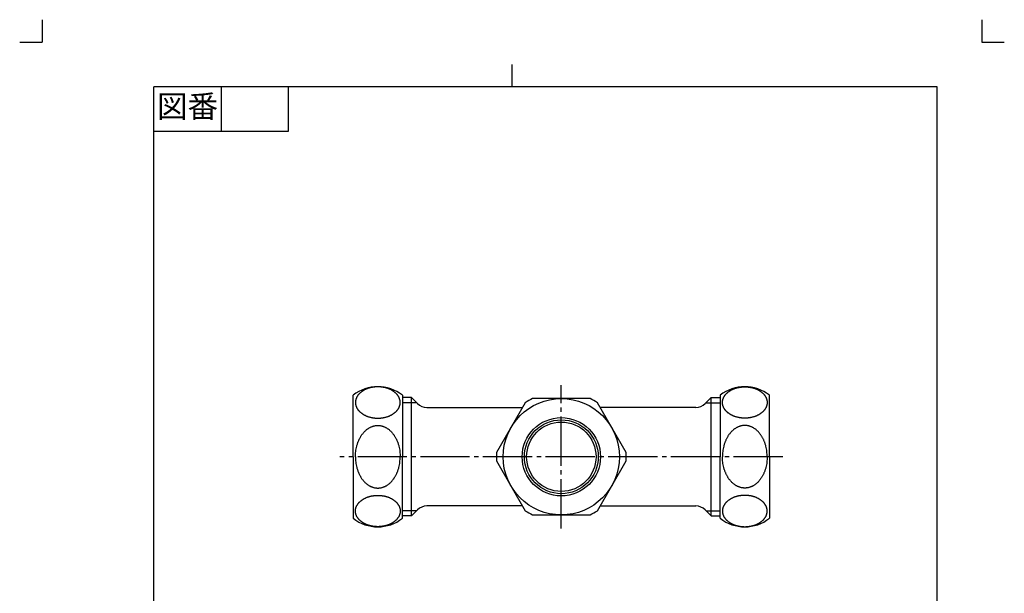
# Model space of a CAD drawing. Units: inches. Extents: x -5 to 215, y -5 to 302.
# Drawn here: x -5 to 215, y 174 to 302 of the extents above; entities that cross this region are included whole.
import ezdxf

# ---------------------------------------------------------------- set-up
doc = ezdxf.new("R2010")
doc.units = ezdxf.units.IN
doc.linetypes.add('DASH_CENTER', pattern=[14, 11, -1, 1, -1])
doc.linetypes.add('PHANTOM', pattern=[13, 10, -1, 0, -1, 0, -1])
for name, color, linetype in [('1', 7, 'Continuous'), ('JISSEN', 7, 'Continuous'), ('SAISEN', 7, 'Continuous')]:
    doc.layers.add(name, color=color, linetype=linetype)
doc.styles.add('CONVERTER_11', font='txt.shx', dxfattribs={"width": 0.9})

# ---------------------------------------------------------------- blocks, each defined once
blk = doc.blocks.new('開示A4')
at = {"layer": '1', "color": 4, "linetype": 'PHANTOM'}
for p, q in [((0, 302), (0, 297)), ((210, 302), (210, 297)), ((-5, 297), (0, 297)), ((210, 297), (215, 297))]:
    blk.add_line(p, q, dxfattribs=at)
at = {"layer": '1', "color": 2, "linetype": 'Continuous'}
for p, q in [((105, 287), (105, 292)), ((40, 287), (40, 277)), ((55, 287), (55, 277)), ((55, 277), (25, 277))]:
    blk.add_line(p, q, dxfattribs=at)
at = {"layer": '1', "color": 7, "linetype": 'Continuous'}
for p, q in [((25, 148.5), (25, 287)), ((105, 287), (25, 287)), ((200, 287), (105, 287)), ((200, 148.5), (200, 287))]:
    blk.add_line(p, q, dxfattribs=at)
at = {"layer": '1', "color": 2, "insert": (32.5, 282), "char_height": 5, "attachment_point": 5, "style": 'CONVERTER_11'}
blk.add_mtext('図番', dxfattribs=at)
blk = doc.blocks.new('開示A4枠')
at = {"layer": '1'}
blk.add_blockref('開示A4', (0, 0), dxfattribs=at)

msp = doc.modelspace()

# ---------------------------------------------------------------- linework, layer by layer
at = {"layer": '1', "color": 2, "linetype": 'DASH_CENTER'}
for p, q in [((116.02, 188.361), (116.02, 220.361)), ((165.52, 204.361), (66.52, 204.361))]:
    msp.add_line(p, q, dxfattribs=at)
at = {"layer": 'JISSEN', "color": 7, "linetype": 'Continuous'}
for p, q in [((69.52, 204.361), (69.52, 218.111)), ((80.52, 218.111), (80.52, 204.361)), ((151.52, 218.111), (151.52, 204.361)), ((162.52, 204.361), (162.52, 218.111)), ((82.52, 217.582), (80.52, 217.582)), ((82.52, 191.141), (82.52, 217.582)), ((82.52, 217.582), (83.861, 216.24)), ((107.973, 216.424), (101.55, 205.299)), ((122.442, 217.361), (109.597, 217.361)), ((130.489, 205.299), (124.067, 216.424)), ((149.52, 217.582), (148.178, 216.24)), ((149.52, 217.582), (151.52, 217.582)), ((149.52, 191.141), (149.52, 217.582)), ((85.983, 215.361), (107.359, 215.361)), ((146.056, 215.361), (124.68, 215.361)), ((69.52, 204.361), (69.52, 190.611)), ((80.52, 190.611), (80.52, 204.361)), ((101.55, 203.424), (107.973, 192.299)), ((124.067, 192.299), (130.489, 203.424)), ((151.52, 190.611), (151.52, 204.361)), ((162.52, 204.361), (162.52, 190.611)), ((82.52, 191.141), (83.861, 192.483)), ((107.359, 193.361), (85.983, 193.361)), ((124.68, 193.361), (146.056, 193.361)), ((149.52, 191.141), (148.178, 192.483)), ((82.52, 191.141), (80.52, 191.141)), ((109.597, 191.361), (122.442, 191.361)), ((149.52, 191.141), (151.52, 191.141))]:
    msp.add_line(p, q, dxfattribs=at)
for radius in [13, 8.75, 8.25, 7.75]:
    msp.add_circle((116.02, 204.361), radius, dxfattribs=at)
for centre, radius, start, end in [((75.02, 211.101), 8.911, 51.88459, 128.11541), ((157.02, 211.101), 8.911, 51.88459, 128.11541), ((85.983, 218.361), 3, 225, 270), ((116.02, 204.361), 14.5, 116.29156, 123.70844), ((116.02, 204.361), 14.5, 56.29156, 63.70844), ((146.056, 218.361), 3, 270, 315), ((116.02, 204.361), 14.5, 176.29156, 183.70844), ((116.02, 204.361), 14.5, 356.29156, 3.70844), ((85.983, 190.361), 3, 90, 135), ((116.02, 204.361), 14.5, 236.29156, 243.70844), ((116.02, 204.361), 14.5, 296.29156, 303.70844), ((146.056, 190.361), 3, 45, 90), ((75.02, 197.622), 8.911, 231.88459, 308.11541), ((157.02, 197.622), 8.911, 231.88459, 308.11541)]:
    msp.add_arc(centre, radius, start, end, dxfattribs=at)
for points, knots in [([(70.191, 217.394), (70.211, 217.443), (70.25, 217.541), (70.321, 217.685), (70.401, 217.828), (70.49, 217.969), (70.586, 218.104), (70.691, 218.238), (70.804, 218.369), (70.927, 218.497), (71.055, 218.619), (71.191, 218.737), (71.336, 218.852), (71.488, 218.963), (71.644, 219.068), (71.808, 219.168), (71.979, 219.263), (72.156, 219.354), (72.336, 219.438), (72.522, 219.517), (72.713, 219.59), (72.91, 219.658), (73.109, 219.719), (73.311, 219.774), (73.518, 219.823), (73.728, 219.865), (73.939, 219.902), (74.152, 219.931), (74.368, 219.954), (74.585, 219.971), (74.802, 219.981), (75.02, 219.984), (75.237, 219.981), (75.455, 219.971), (75.672, 219.954), (75.887, 219.931), (76.1, 219.902), (76.311, 219.865), (76.521, 219.823), (76.728, 219.774), (76.931, 219.719), (77.129, 219.658), (77.326, 219.59), (77.517, 219.517), (77.703, 219.438), (77.884, 219.354), (78.061, 219.263), (78.231, 219.168), (78.395, 219.068), (78.551, 218.963), (78.703, 218.852), (78.848, 218.737), (78.984, 218.619), (79.112, 218.497), (79.235, 218.369), (79.349, 218.238), (79.454, 218.104), (79.55, 217.969), (79.638, 217.828), (79.718, 217.685), (79.788, 217.54), (79.849, 217.395), (79.902, 217.246), (79.945, 217.095), (79.978, 216.944), (80.002, 216.792), (80.016, 216.639), (80.021, 216.486), (80.016, 216.332), (80.002, 216.18), (79.978, 216.028), (79.945, 215.877), (79.902, 215.726), (79.849, 215.577), (79.788, 215.431), (79.718, 215.287), (79.638, 215.144), (79.55, 215.003), (79.454, 214.867), (79.349, 214.734), (79.235, 214.603), (79.112, 214.475), (78.984, 214.353), (78.848, 214.234), (78.703, 214.12), (78.551, 214.009), (78.395, 213.904), (78.231, 213.804), (78.061, 213.708), (77.884, 213.618), (77.703, 213.534), (77.517, 213.455), (77.326, 213.382), (77.129, 213.314), (76.931, 213.253), (76.728, 213.198), (76.521, 213.149), (76.311, 213.106), (76.1, 213.07), (75.887, 213.041), (75.672, 213.017), (75.455, 213.001), (75.237, 212.991), (75.02, 212.988), (74.802, 212.991), (74.585, 213.001), (74.368, 213.017), (74.152, 213.041), (73.939, 213.07), (73.728, 213.106), (73.518, 213.149), (73.311, 213.198), (73.109, 213.253), (72.91, 213.314), (72.713, 213.382), (72.522, 213.455), (72.336, 213.534), (72.156, 213.618), (71.979, 213.708), (71.808, 213.804), (71.644, 213.904), (71.488, 214.009), (71.336, 214.12), (71.191, 214.234), (71.055, 214.353), (70.927, 214.475), (70.804, 214.603), (70.691, 214.734), (70.586, 214.867), (70.49, 215.003), (70.401, 215.144), (70.321, 215.287), (70.251, 215.431), (70.19, 215.577), (70.137, 215.726), (70.094, 215.877), (70.061, 216.028), (70.037, 216.18), (70.023, 216.332), (70.018, 216.486), (70.023, 216.639), (70.037, 216.792), (70.061, 216.944), (70.094, 217.095), (70.137, 217.246), (70.173, 217.345), (70.191, 217.394)], [0, 0, 0, 0, 0.1579842, 0.3159667, 0.4822482, 0.6485352, 0.814833, 0.9811313, 1.1580108, 1.3348937, 1.5117829, 1.6886734, 1.8768866, 2.0651018, 2.2533204, 2.4415404, 2.6404469, 2.8393545, 3.0382639, 3.2371747, 3.4450333, 3.6528924, 3.8607526, 4.0686138, 4.2828766, 4.4971395, 4.7114029, 4.9256671, 5.1432612, 5.3608551, 5.5784492, 5.7960437, 6.0136382, 6.2312323, 6.4488263, 6.6664203, 6.8806845, 7.094948, 7.3092108, 7.5234736, 7.7313348, 7.939195, 8.1470541, 8.3549127, 8.5538235, 8.752733, 8.9516405, 9.150547, 9.3387671, 9.5269857, 9.7152008, 9.903414, 10.0803046, 10.2571937, 10.4340766, 10.6109561, 10.7772544, 10.9435523, 11.1098393, 11.2761208, 11.4341032, 11.5920874, 11.7500577, 11.9080206, 12.0613913, 12.2147668, 12.3681352, 12.5214962, 12.6748572, 12.8282256, 12.9816012, 13.1349718, 13.2929347, 13.450905, 13.6088892, 13.7668716, 13.9331532, 14.0994401, 14.265738, 14.4320363, 14.6089158, 14.7857987, 14.9626879, 15.1395784, 15.3277916, 15.5160067, 15.7042253, 15.8924454, 16.0913519, 16.2902594, 16.4891689, 16.6880797, 16.8959383, 17.1037974, 17.3116576, 17.5195188, 17.7337816, 17.9480444, 18.1623079, 18.3765721, 18.5941662, 18.8117601, 19.0293542, 19.2469487, 19.4645432, 19.6821373, 19.8997312, 20.1173253, 20.3315895, 20.545853, 20.7601158, 20.9743786, 21.1822398, 21.3901, 21.5979591, 21.8058177, 22.0047285, 22.203638, 22.4025455, 22.601452, 22.7896721, 22.9778907, 23.1661058, 23.354319, 23.5312095, 23.7080987, 23.8849816, 24.0618611, 24.2281594, 24.3944573, 24.5607442, 24.7270257, 24.8850082, 25.0429924, 25.2009627, 25.3589256, 25.5122962, 25.6656718, 25.8190402, 25.9724012, 26.1257622, 26.2791306, 26.4325061, 26.5858768, 26.7438397, 26.90181, 26.90181, 26.90181, 26.90181]), ([(161.848, 217.394), (161.828, 217.443), (161.789, 217.541), (161.718, 217.685), (161.638, 217.828), (161.55, 217.969), (161.454, 218.104), (161.349, 218.238), (161.235, 218.369), (161.112, 218.497), (160.984, 218.619), (160.848, 218.737), (160.703, 218.852), (160.551, 218.963), (160.395, 219.068), (160.231, 219.168), (160.061, 219.263), (159.884, 219.354), (159.703, 219.438), (159.517, 219.517), (159.326, 219.59), (159.129, 219.658), (158.931, 219.719), (158.728, 219.774), (158.521, 219.823), (158.311, 219.865), (158.1, 219.902), (157.887, 219.931), (157.672, 219.954), (157.455, 219.971), (157.237, 219.981), (157.02, 219.984), (156.802, 219.981), (156.585, 219.971), (156.368, 219.954), (156.152, 219.931), (155.939, 219.902), (155.728, 219.865), (155.518, 219.823), (155.311, 219.774), (155.109, 219.719), (154.91, 219.658), (154.713, 219.59), (154.522, 219.517), (154.336, 219.438), (154.156, 219.354), (153.979, 219.263), (153.808, 219.168), (153.644, 219.068), (153.488, 218.963), (153.336, 218.852), (153.191, 218.737), (153.055, 218.619), (152.927, 218.497), (152.804, 218.369), (152.691, 218.238), (152.586, 218.104), (152.49, 217.969), (152.401, 217.828), (152.321, 217.685), (152.251, 217.54), (152.19, 217.395), (152.137, 217.246), (152.094, 217.095), (152.061, 216.944), (152.037, 216.792), (152.023, 216.639), (152.018, 216.486), (152.023, 216.332), (152.037, 216.18), (152.061, 216.028), (152.094, 215.877), (152.137, 215.726), (152.19, 215.577), (152.251, 215.431), (152.321, 215.287), (152.401, 215.144), (152.49, 215.003), (152.586, 214.867), (152.691, 214.734), (152.804, 214.603), (152.927, 214.475), (153.055, 214.353), (153.191, 214.234), (153.336, 214.12), (153.488, 214.009), (153.644, 213.904), (153.808, 213.804), (153.979, 213.708), (154.156, 213.618), (154.336, 213.534), (154.522, 213.455), (154.713, 213.382), (154.91, 213.314), (155.109, 213.253), (155.311, 213.198), (155.518, 213.149), (155.728, 213.106), (155.939, 213.07), (156.152, 213.041), (156.368, 213.017), (156.585, 213.001), (156.802, 212.991), (157.02, 212.988), (157.237, 212.991), (157.455, 213.001), (157.672, 213.017), (157.887, 213.041), (158.1, 213.07), (158.311, 213.106), (158.521, 213.149), (158.728, 213.198), (158.931, 213.253), (159.129, 213.314), (159.326, 213.382), (159.517, 213.455), (159.703, 213.534), (159.884, 213.618), (160.061, 213.708), (160.231, 213.804), (160.395, 213.904), (160.551, 214.009), (160.703, 214.12), (160.848, 214.234), (160.984, 214.353), (161.112, 214.475), (161.235, 214.603), (161.349, 214.734), (161.454, 214.867), (161.55, 215.003), (161.638, 215.144), (161.718, 215.287), (161.788, 215.431), (161.849, 215.577), (161.902, 215.726), (161.945, 215.877), (161.978, 216.028), (162.002, 216.18), (162.016, 216.332), (162.021, 216.486), (162.016, 216.639), (162.002, 216.792), (161.978, 216.944), (161.945, 217.095), (161.902, 217.246), (161.866, 217.345), (161.848, 217.394)], [0, 0, 0, 0, 0.1579842, 0.3159667, 0.4822482, 0.6485352, 0.814833, 0.9811313, 1.1580108, 1.3348937, 1.5117829, 1.6886734, 1.8768866, 2.0651018, 2.2533204, 2.4415404, 2.6404469, 2.8393545, 3.0382639, 3.2371747, 3.4450333, 3.6528924, 3.8607526, 4.0686138, 4.2828766, 4.4971395, 4.7114029, 4.9256671, 5.1432612, 5.3608551, 5.5784492, 5.7960437, 6.0136382, 6.2312323, 6.4488263, 6.6664203, 6.8806845, 7.094948, 7.3092108, 7.5234736, 7.7313348, 7.939195, 8.1470541, 8.3549127, 8.5538235, 8.752733, 8.9516405, 9.150547, 9.3387671, 9.5269857, 9.7152008, 9.903414, 10.0803046, 10.2571937, 10.4340766, 10.6109561, 10.7772544, 10.9435523, 11.1098393, 11.2761208, 11.4341032, 11.5920874, 11.7500577, 11.9080206, 12.0613913, 12.2147668, 12.3681352, 12.5214962, 12.6748572, 12.8282256, 12.9816012, 13.1349718, 13.2929347, 13.450905, 13.6088892, 13.7668716, 13.9331532, 14.0994401, 14.265738, 14.4320363, 14.6089158, 14.7857987, 14.9626879, 15.1395784, 15.3277916, 15.5160067, 15.7042253, 15.8924454, 16.0913519, 16.2902594, 16.4891689, 16.6880797, 16.8959383, 17.1037974, 17.3116576, 17.5195188, 17.7337816, 17.9480444, 18.1623079, 18.3765721, 18.5941662, 18.8117601, 19.0293542, 19.2469487, 19.4645432, 19.6821373, 19.8997312, 20.1173253, 20.3315895, 20.545853, 20.7601158, 20.9743786, 21.1822398, 21.3901, 21.5979591, 21.8058177, 22.0047285, 22.203638, 22.4025455, 22.601452, 22.7896721, 22.9778907, 23.1661058, 23.354319, 23.5312095, 23.7080987, 23.8849816, 24.0618611, 24.2281594, 24.3944573, 24.5607442, 24.7270257, 24.8850082, 25.0429924, 25.2009627, 25.3589256, 25.5122962, 25.6656718, 25.8190402, 25.9724012, 26.1257622, 26.2791306, 26.4325061, 26.5858768, 26.7438397, 26.90181, 26.90181, 26.90181, 26.90181]), ([(70.02, 204.361), (70.034, 204.764), (70.062, 205.57), (70.238, 206.46), (70.398, 207.035), (70.485, 207.313), (70.582, 207.588), (70.686, 207.856), (70.799, 208.116), (70.919, 208.368), (71.049, 208.616), (71.185, 208.854), (71.329, 209.083), (71.478, 209.302), (71.637, 209.515), (71.801, 209.717), (71.971, 209.908), (72.145, 210.087), (72.328, 210.258), (72.515, 210.417), (72.706, 210.564), (72.9, 210.699), (73.101, 210.823), (73.305, 210.934), (73.512, 211.033), (73.721, 211.118), (73.934, 211.191), (74.149, 211.251), (74.365, 211.298), (74.582, 211.331), (74.8, 211.351), (75.02, 211.358), (75.239, 211.351), (75.457, 211.331), (75.674, 211.298), (75.89, 211.251), (76.105, 211.191), (76.319, 211.118), (76.527, 211.033), (76.734, 210.934), (76.938, 210.823), (77.139, 210.699), (77.333, 210.564), (77.524, 210.417), (77.712, 210.258), (77.894, 210.087), (78.069, 209.908), (78.238, 209.717), (78.403, 209.515), (78.561, 209.302), (78.71, 209.083), (78.854, 208.854), (78.99, 208.616), (79.12, 208.368), (79.24, 208.116), (79.353, 207.856), (79.458, 207.588), (79.554, 207.313), (79.642, 207.035), (79.801, 206.46), (79.977, 205.57), (80.005, 204.764), (80.02, 204.361)], [0, 0, 0, 0, 1.2080141, 2.4160282, 2.7074419, 2.9988327, 3.2902328, 3.581638, 3.861096, 4.140551, 4.4200032, 4.6994543, 4.9646769, 5.2298975, 5.4951131, 5.7603261, 6.0105132, 6.2606987, 6.5108755, 6.7610476, 6.997232, 7.233416, 7.4695858, 7.7057483, 7.9309824, 8.1562189, 8.3814383, 8.6066482, 8.8258286, 9.0450155, 9.2641938, 9.4833628, 9.7025317, 9.92171, 10.1408969, 10.3600774, 10.5852872, 10.8105066, 11.0357431, 11.2609772, 11.4971397, 11.7333095, 11.9694935, 12.2056779, 12.4558501, 12.7060268, 12.9562123, 13.2063994, 13.4716124, 13.736828, 14.0020486, 14.2672712, 14.5467223, 14.8261745, 15.1056295, 15.3850875, 15.6764927, 15.9678929, 16.2592836, 16.5506974, 17.7587114, 18.9667255, 18.9667255, 18.9667255, 18.9667255]), ([(162.02, 204.361), (162.005, 204.764), (161.977, 205.57), (161.801, 206.46), (161.642, 207.035), (161.554, 207.313), (161.458, 207.588), (161.353, 207.856), (161.24, 208.116), (161.12, 208.368), (160.99, 208.616), (160.854, 208.854), (160.71, 209.083), (160.561, 209.302), (160.403, 209.515), (160.238, 209.717), (160.069, 209.908), (159.894, 210.087), (159.712, 210.258), (159.524, 210.417), (159.333, 210.564), (159.139, 210.699), (158.938, 210.823), (158.734, 210.934), (158.527, 211.033), (158.319, 211.118), (158.105, 211.191), (157.89, 211.251), (157.674, 211.298), (157.457, 211.331), (157.239, 211.351), (157.02, 211.358), (156.8, 211.351), (156.582, 211.331), (156.365, 211.298), (156.149, 211.251), (155.934, 211.191), (155.721, 211.118), (155.512, 211.033), (155.305, 210.934), (155.101, 210.823), (154.9, 210.699), (154.706, 210.564), (154.515, 210.417), (154.328, 210.258), (154.145, 210.087), (153.971, 209.908), (153.801, 209.717), (153.637, 209.515), (153.478, 209.302), (153.329, 209.083), (153.185, 208.854), (153.049, 208.616), (152.919, 208.368), (152.799, 208.116), (152.686, 207.856), (152.582, 207.588), (152.485, 207.313), (152.398, 207.035), (152.238, 206.46), (152.062, 205.57), (152.034, 204.764), (152.02, 204.361)], [0, 0, 0, 0, 1.2080141, 2.4160282, 2.7074419, 2.9988327, 3.2902328, 3.581638, 3.861096, 4.140551, 4.4200032, 4.6994543, 4.9646769, 5.2298975, 5.4951131, 5.7603261, 6.0105132, 6.2606987, 6.5108755, 6.7610476, 6.997232, 7.233416, 7.4695858, 7.7057483, 7.9309824, 8.1562189, 8.3814383, 8.6066482, 8.8258286, 9.0450155, 9.2641938, 9.4833628, 9.7025317, 9.92171, 10.1408969, 10.3600774, 10.5852872, 10.8105066, 11.0357431, 11.2609772, 11.4971397, 11.7333095, 11.9694935, 12.2056779, 12.4558501, 12.7060268, 12.9562123, 13.2063994, 13.4716124, 13.736828, 14.0020486, 14.2672712, 14.5467223, 14.8261745, 15.1056295, 15.3850875, 15.6764927, 15.9678929, 16.2592836, 16.5506974, 17.7587114, 18.9667255, 18.9667255, 18.9667255, 18.9667255]), ([(70.02, 204.361), (70.034, 203.959), (70.062, 203.153), (70.238, 202.263), (70.398, 201.688), (70.485, 201.41), (70.582, 201.135), (70.686, 200.867), (70.799, 200.607), (70.919, 200.355), (71.049, 200.107), (71.185, 199.869), (71.329, 199.64), (71.478, 199.421), (71.637, 199.208), (71.801, 199.006), (71.971, 198.815), (72.145, 198.636), (72.328, 198.465), (72.515, 198.305), (72.706, 198.159), (72.9, 198.024), (73.101, 197.9), (73.305, 197.789), (73.512, 197.69), (73.721, 197.605), (73.934, 197.532), (74.149, 197.472), (74.365, 197.425), (74.582, 197.392), (74.8, 197.372), (75.02, 197.365), (75.239, 197.372), (75.457, 197.392), (75.674, 197.425), (75.89, 197.472), (76.105, 197.532), (76.319, 197.605), (76.527, 197.69), (76.734, 197.789), (76.938, 197.9), (77.139, 198.024), (77.333, 198.159), (77.524, 198.305), (77.712, 198.465), (77.894, 198.636), (78.069, 198.815), (78.238, 199.006), (78.403, 199.208), (78.561, 199.421), (78.71, 199.64), (78.854, 199.869), (78.99, 200.107), (79.12, 200.355), (79.24, 200.607), (79.353, 200.867), (79.458, 201.135), (79.554, 201.41), (79.642, 201.688), (79.801, 202.263), (79.977, 203.153), (80.005, 203.959), (80.02, 204.361)], [0, 0, 0, 0, 1.2080141, 2.4160282, 2.7074419, 2.9988327, 3.2902328, 3.581638, 3.861096, 4.140551, 4.4200032, 4.6994543, 4.9646769, 5.2298975, 5.4951131, 5.7603261, 6.0105132, 6.2606987, 6.5108755, 6.7610476, 6.997232, 7.233416, 7.4695858, 7.7057483, 7.9309824, 8.1562189, 8.3814383, 8.6066482, 8.8258286, 9.0450155, 9.2641938, 9.4833628, 9.7025317, 9.92171, 10.1408969, 10.3600774, 10.5852872, 10.8105066, 11.0357431, 11.2609772, 11.4971397, 11.7333095, 11.9694935, 12.2056779, 12.4558501, 12.7060268, 12.9562123, 13.2063994, 13.4716124, 13.736828, 14.0020486, 14.2672712, 14.5467223, 14.8261745, 15.1056295, 15.3850875, 15.6764927, 15.9678929, 16.2592836, 16.5506974, 17.7587114, 18.9667255, 18.9667255, 18.9667255, 18.9667255]), ([(162.02, 204.361), (162.005, 203.959), (161.977, 203.153), (161.801, 202.263), (161.642, 201.688), (161.554, 201.41), (161.458, 201.135), (161.353, 200.867), (161.24, 200.607), (161.12, 200.355), (160.99, 200.107), (160.854, 199.869), (160.71, 199.64), (160.561, 199.421), (160.403, 199.208), (160.238, 199.006), (160.069, 198.815), (159.894, 198.636), (159.712, 198.465), (159.524, 198.305), (159.333, 198.159), (159.139, 198.024), (158.938, 197.9), (158.734, 197.789), (158.527, 197.69), (158.319, 197.605), (158.105, 197.532), (157.89, 197.472), (157.674, 197.425), (157.457, 197.392), (157.239, 197.372), (157.02, 197.365), (156.8, 197.372), (156.582, 197.392), (156.365, 197.425), (156.149, 197.472), (155.934, 197.532), (155.721, 197.605), (155.512, 197.69), (155.305, 197.789), (155.101, 197.9), (154.9, 198.024), (154.706, 198.159), (154.515, 198.305), (154.328, 198.465), (154.145, 198.636), (153.971, 198.815), (153.801, 199.006), (153.637, 199.208), (153.478, 199.421), (153.329, 199.64), (153.185, 199.869), (153.049, 200.107), (152.919, 200.355), (152.799, 200.607), (152.686, 200.867), (152.582, 201.135), (152.485, 201.41), (152.398, 201.688), (152.238, 202.263), (152.062, 203.153), (152.034, 203.959), (152.02, 204.361)], [0, 0, 0, 0, 1.2080141, 2.4160282, 2.7074419, 2.9988327, 3.2902328, 3.581638, 3.861096, 4.140551, 4.4200032, 4.6994543, 4.9646769, 5.2298975, 5.4951131, 5.7603261, 6.0105132, 6.2606987, 6.5108755, 6.7610476, 6.997232, 7.233416, 7.4695858, 7.7057483, 7.9309824, 8.1562189, 8.3814383, 8.6066482, 8.8258286, 9.0450155, 9.2641938, 9.4833628, 9.7025317, 9.92171, 10.1408969, 10.3600774, 10.5852872, 10.8105066, 11.0357431, 11.2609772, 11.4971397, 11.7333095, 11.9694935, 12.2056779, 12.4558501, 12.7060268, 12.9562123, 13.2063994, 13.4716124, 13.736828, 14.0020486, 14.2672712, 14.5467223, 14.8261745, 15.1056295, 15.3850875, 15.6764927, 15.9678929, 16.2592836, 16.5506974, 17.7587114, 18.9667255, 18.9667255, 18.9667255, 18.9667255]), ([(70.191, 191.329), (70.211, 191.28), (70.25, 191.182), (70.321, 191.038), (70.401, 190.895), (70.49, 190.754), (70.586, 190.618), (70.691, 190.485), (70.804, 190.354), (70.927, 190.226), (71.055, 190.104), (71.191, 189.986), (71.336, 189.871), (71.488, 189.76), (71.644, 189.655), (71.808, 189.555), (71.979, 189.46), (72.156, 189.369), (72.336, 189.285), (72.522, 189.206), (72.713, 189.133), (72.91, 189.065), (73.109, 189.004), (73.311, 188.949), (73.518, 188.9), (73.728, 188.857), (73.939, 188.821), (74.152, 188.792), (74.368, 188.769), (74.585, 188.752), (74.802, 188.742), (75.02, 188.739), (75.237, 188.742), (75.455, 188.752), (75.672, 188.769), (75.887, 188.792), (76.1, 188.821), (76.311, 188.857), (76.521, 188.9), (76.728, 188.949), (76.931, 189.004), (77.129, 189.065), (77.326, 189.133), (77.517, 189.206), (77.703, 189.285), (77.884, 189.369), (78.061, 189.46), (78.231, 189.555), (78.395, 189.655), (78.551, 189.76), (78.703, 189.871), (78.848, 189.986), (78.984, 190.104), (79.112, 190.226), (79.235, 190.354), (79.349, 190.485), (79.454, 190.618), (79.55, 190.754), (79.638, 190.895), (79.718, 191.038), (79.788, 191.183), (79.849, 191.328), (79.902, 191.477), (79.945, 191.628), (79.978, 191.779), (80.002, 191.931), (80.016, 192.084), (80.021, 192.237), (80.016, 192.391), (80.002, 192.543), (79.978, 192.695), (79.945, 192.846), (79.902, 192.997), (79.849, 193.146), (79.788, 193.292), (79.718, 193.436), (79.638, 193.579), (79.55, 193.72), (79.454, 193.856), (79.349, 193.989), (79.235, 194.12), (79.112, 194.248), (78.984, 194.37), (78.848, 194.489), (78.703, 194.603), (78.551, 194.714), (78.395, 194.819), (78.231, 194.919), (78.061, 195.015), (77.884, 195.105), (77.703, 195.189), (77.517, 195.268), (77.326, 195.341), (77.129, 195.409), (76.931, 195.47), (76.728, 195.525), (76.521, 195.574), (76.311, 195.617), (76.1, 195.653), (75.887, 195.682), (75.672, 195.706), (75.455, 195.722), (75.237, 195.732), (75.02, 195.735), (74.802, 195.732), (74.585, 195.722), (74.368, 195.706), (74.152, 195.682), (73.939, 195.653), (73.728, 195.617), (73.518, 195.574), (73.311, 195.525), (73.109, 195.47), (72.91, 195.409), (72.713, 195.341), (72.522, 195.268), (72.336, 195.189), (72.156, 195.105), (71.979, 195.015), (71.808, 194.919), (71.644, 194.819), (71.488, 194.714), (71.336, 194.603), (71.191, 194.489), (71.055, 194.37), (70.927, 194.248), (70.804, 194.12), (70.691, 193.989), (70.586, 193.856), (70.49, 193.72), (70.401, 193.579), (70.321, 193.436), (70.251, 193.292), (70.19, 193.146), (70.137, 192.997), (70.094, 192.846), (70.061, 192.695), (70.037, 192.543), (70.023, 192.391), (70.018, 192.237), (70.023, 192.084), (70.037, 191.931), (70.061, 191.779), (70.094, 191.628), (70.137, 191.477), (70.173, 191.378), (70.191, 191.329)], [0, 0, 0, 0, 0.1579842, 0.3159667, 0.4822482, 0.6485352, 0.814833, 0.9811313, 1.1580108, 1.3348937, 1.5117829, 1.6886734, 1.8768866, 2.0651018, 2.2533204, 2.4415404, 2.6404469, 2.8393545, 3.0382639, 3.2371747, 3.4450333, 3.6528924, 3.8607526, 4.0686138, 4.2828766, 4.4971395, 4.7114029, 4.9256671, 5.1432612, 5.3608551, 5.5784492, 5.7960437, 6.0136382, 6.2312323, 6.4488263, 6.6664203, 6.8806845, 7.094948, 7.3092108, 7.5234736, 7.7313348, 7.939195, 8.1470541, 8.3549127, 8.5538235, 8.752733, 8.9516405, 9.150547, 9.3387671, 9.5269857, 9.7152008, 9.903414, 10.0803046, 10.2571937, 10.4340766, 10.6109561, 10.7772544, 10.9435523, 11.1098393, 11.2761208, 11.4341032, 11.5920874, 11.7500577, 11.9080206, 12.0613913, 12.2147668, 12.3681352, 12.5214962, 12.6748572, 12.8282256, 12.9816012, 13.1349718, 13.2929347, 13.450905, 13.6088892, 13.7668716, 13.9331532, 14.0994401, 14.265738, 14.4320363, 14.6089158, 14.7857987, 14.9626879, 15.1395784, 15.3277916, 15.5160067, 15.7042253, 15.8924454, 16.0913519, 16.2902594, 16.4891689, 16.6880797, 16.8959383, 17.1037974, 17.3116576, 17.5195188, 17.7337816, 17.9480444, 18.1623079, 18.3765721, 18.5941662, 18.8117601, 19.0293542, 19.2469487, 19.4645432, 19.6821373, 19.8997312, 20.1173253, 20.3315895, 20.545853, 20.7601158, 20.9743786, 21.1822398, 21.3901, 21.5979591, 21.8058177, 22.0047285, 22.203638, 22.4025455, 22.601452, 22.7896721, 22.9778907, 23.1661058, 23.354319, 23.5312095, 23.7080987, 23.8849816, 24.0618611, 24.2281594, 24.3944573, 24.5607442, 24.7270257, 24.8850082, 25.0429924, 25.2009627, 25.3589256, 25.5122962, 25.6656718, 25.8190402, 25.9724012, 26.1257622, 26.2791306, 26.4325061, 26.5858768, 26.7438397, 26.90181, 26.90181, 26.90181, 26.90181]), ([(161.848, 191.329), (161.828, 191.28), (161.789, 191.182), (161.718, 191.038), (161.638, 190.895), (161.55, 190.754), (161.454, 190.618), (161.349, 190.485), (161.235, 190.354), (161.112, 190.226), (160.984, 190.104), (160.848, 189.986), (160.703, 189.871), (160.551, 189.76), (160.395, 189.655), (160.231, 189.555), (160.061, 189.46), (159.884, 189.369), (159.703, 189.285), (159.517, 189.206), (159.326, 189.133), (159.129, 189.065), (158.931, 189.004), (158.728, 188.949), (158.521, 188.9), (158.311, 188.857), (158.1, 188.821), (157.887, 188.792), (157.672, 188.769), (157.455, 188.752), (157.237, 188.742), (157.02, 188.739), (156.802, 188.742), (156.585, 188.752), (156.368, 188.769), (156.152, 188.792), (155.939, 188.821), (155.728, 188.857), (155.518, 188.9), (155.311, 188.949), (155.109, 189.004), (154.91, 189.065), (154.713, 189.133), (154.522, 189.206), (154.336, 189.285), (154.156, 189.369), (153.979, 189.46), (153.808, 189.555), (153.644, 189.655), (153.488, 189.76), (153.336, 189.871), (153.191, 189.986), (153.055, 190.104), (152.927, 190.226), (152.804, 190.354), (152.691, 190.485), (152.586, 190.618), (152.49, 190.754), (152.401, 190.895), (152.321, 191.038), (152.251, 191.183), (152.19, 191.328), (152.137, 191.477), (152.094, 191.628), (152.061, 191.779), (152.037, 191.931), (152.023, 192.084), (152.018, 192.237), (152.023, 192.391), (152.037, 192.543), (152.061, 192.695), (152.094, 192.846), (152.137, 192.997), (152.19, 193.146), (152.251, 193.292), (152.321, 193.436), (152.401, 193.579), (152.49, 193.72), (152.586, 193.856), (152.691, 193.989), (152.804, 194.12), (152.927, 194.248), (153.055, 194.37), (153.191, 194.489), (153.336, 194.603), (153.488, 194.714), (153.644, 194.819), (153.808, 194.919), (153.979, 195.015), (154.156, 195.105), (154.336, 195.189), (154.522, 195.268), (154.713, 195.341), (154.91, 195.409), (155.109, 195.47), (155.311, 195.525), (155.518, 195.574), (155.728, 195.617), (155.939, 195.653), (156.152, 195.682), (156.368, 195.706), (156.585, 195.722), (156.802, 195.732), (157.02, 195.735), (157.237, 195.732), (157.455, 195.722), (157.672, 195.706), (157.887, 195.682), (158.1, 195.653), (158.311, 195.617), (158.521, 195.574), (158.728, 195.525), (158.931, 195.47), (159.129, 195.409), (159.326, 195.341), (159.517, 195.268), (159.703, 195.189), (159.884, 195.105), (160.061, 195.015), (160.231, 194.919), (160.395, 194.819), (160.551, 194.714), (160.703, 194.603), (160.848, 194.489), (160.984, 194.37), (161.112, 194.248), (161.235, 194.12), (161.349, 193.989), (161.454, 193.856), (161.55, 193.72), (161.638, 193.579), (161.718, 193.436), (161.788, 193.292), (161.849, 193.146), (161.902, 192.997), (161.945, 192.846), (161.978, 192.695), (162.002, 192.543), (162.016, 192.391), (162.021, 192.237), (162.016, 192.084), (162.002, 191.931), (161.978, 191.779), (161.945, 191.628), (161.902, 191.477), (161.866, 191.378), (161.848, 191.329)], [0, 0, 0, 0, 0.1579842, 0.3159667, 0.4822482, 0.6485352, 0.814833, 0.9811313, 1.1580108, 1.3348937, 1.5117829, 1.6886734, 1.8768866, 2.0651018, 2.2533204, 2.4415404, 2.6404469, 2.8393545, 3.0382639, 3.2371747, 3.4450333, 3.6528924, 3.8607526, 4.0686138, 4.2828766, 4.4971395, 4.7114029, 4.9256671, 5.1432612, 5.3608551, 5.5784492, 5.7960437, 6.0136382, 6.2312323, 6.4488263, 6.6664203, 6.8806845, 7.094948, 7.3092108, 7.5234736, 7.7313348, 7.939195, 8.1470541, 8.3549127, 8.5538235, 8.752733, 8.9516405, 9.150547, 9.3387671, 9.5269857, 9.7152008, 9.903414, 10.0803046, 10.2571937, 10.4340766, 10.6109561, 10.7772544, 10.9435523, 11.1098393, 11.2761208, 11.4341032, 11.5920874, 11.7500577, 11.9080206, 12.0613913, 12.2147668, 12.3681352, 12.5214962, 12.6748572, 12.8282256, 12.9816012, 13.1349718, 13.2929347, 13.450905, 13.6088892, 13.7668716, 13.9331532, 14.0994401, 14.265738, 14.4320363, 14.6089158, 14.7857987, 14.9626879, 15.1395784, 15.3277916, 15.5160067, 15.7042253, 15.8924454, 16.0913519, 16.2902594, 16.4891689, 16.6880797, 16.8959383, 17.1037974, 17.3116576, 17.5195188, 17.7337816, 17.9480444, 18.1623079, 18.3765721, 18.5941662, 18.8117601, 19.0293542, 19.2469487, 19.4645432, 19.6821373, 19.8997312, 20.1173253, 20.3315895, 20.545853, 20.7601158, 20.9743786, 21.1822398, 21.3901, 21.5979591, 21.8058177, 22.0047285, 22.203638, 22.4025455, 22.601452, 22.7896721, 22.9778907, 23.1661058, 23.354319, 23.5312095, 23.7080987, 23.8849816, 24.0618611, 24.2281594, 24.3944573, 24.5607442, 24.7270257, 24.8850082, 25.0429924, 25.2009627, 25.3589256, 25.5122962, 25.6656718, 25.8190402, 25.9724012, 26.1257622, 26.2791306, 26.4325061, 26.5858768, 26.7438397, 26.90181, 26.90181, 26.90181, 26.90181])]:
    msp.add_open_spline(points, degree=3, knots=knots, dxfattribs=at)
at = {"layer": 'SAISEN', "color": 2, "linetype": 'Continuous'}
for p, q in [((83.682, 216.42), (80.52, 216.42)), ((148.358, 216.42), (151.52, 216.42)), ((83.682, 192.303), (80.52, 192.303)), ((148.358, 192.303), (151.52, 192.303))]:
    msp.add_line(p, q, dxfattribs=at)

# ---------------------------------------------------------------- block references
msp.add_blockref('開示A4枠', (0, 0))

doc.saveas('drawing.dxf')
